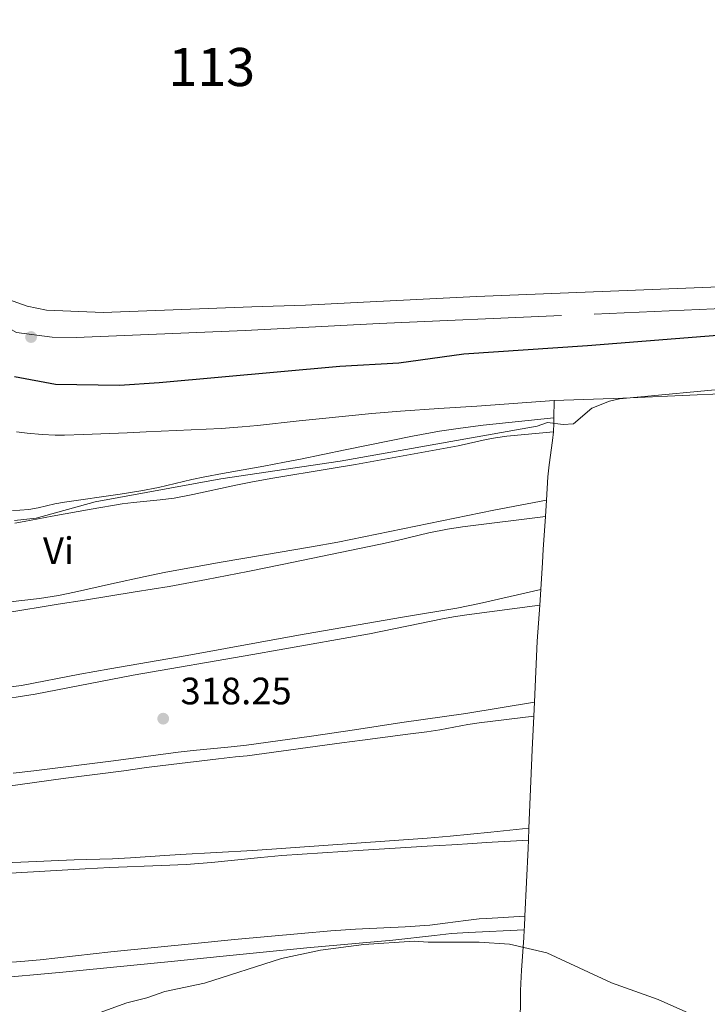
# Model space of a CAD drawing. Units: metres. Extents: x 615599 to 622581, y 4646102 to 4650844.
# Drawn here: x 617457 to 617637, y 4648559 to 4648817 of the extents above; entities that cross this region are included whole.
import ezdxf
from ezdxf.enums import TextEntityAlignment as Align

# ---------------------------------------------------------------- set-up
doc = ezdxf.new("R2010")
doc.units = ezdxf.units.M
doc.header["$MEASUREMENT"] = 0
doc.linetypes.add('DGN Style 2', pattern=[87.3622, 52.41732, -34.94488])
for name, color, linetype, lineweight in [('Nivel 12', 7, 'Continuous', 0), ('Nivel 20', 7, 'Continuous', 0), ('Nivel 36', 7, 'Continuous', 0), ('Nivel 37', 7, 'Continuous', 0), ('Nivel 4', 7, 'Continuous', 0), ('Nivel 41', 7, 'Continuous', 0), ('Nivel 48', 7, 'Continuous', 0), ('Nivel 5', 7, 'Continuous', 0), ('Nivel 51', 7, 'Continuous', 0), ('Nivel 61', 7, 'Continuous', 0), ('Nivel 7', 7, 'Continuous', 0)]:
    doc.layers.add(name, color=color, linetype=linetype, lineweight=lineweight)
doc.styles.add('Style-Arial', font='txt')
doc.styles.add('Style-Arial Narrow', font='txt')

# ---------------------------------------------------------------- blocks, each defined once
blk = doc.blocks.new('5PATER')
at = {"layer": 'Nivel 7', "linetype": 'Continuous', "lineweight": 0}
h = blk.add_hatch(color=51, dxfattribs=at)
edge = h.paths.add_edge_path()
edge.add_ellipse((-0.0008584856986999512, -0.03967064619064331), major_axis=(-10.95721237942168, -11.10700355961717), ratio=0.9994222409660316, start_angle=0, end_angle=360)

msp = doc.modelspace()

# ---------------------------------------------------------------- linework, layer by layer
at = {"layer": 'Nivel 12', "color": 142, "linetype": 'Continuous', "lineweight": 0}
for points in [[(617478.9400000013, 4648740.370000001, 324.78), (617464.1000000015, 4648740.920000002, 324.94), (617459.0199999996, 4648741.98, 325), (617451.9499999993, 4648744.550000001, 325), (617440.8999999985, 4648750.449999999, 325), (617406.8000000007, 4648771.609999999, 325), (617388.3999999985, 4648784.289999999, 325), (617385.120000001, 4648787.59, 325), (617383.6400000006, 4648790.940000001, 325), (617382.9800000004, 4648793.629999999, 325), (617382.9800000004, 4648795.98, 325), (617383.3599999994, 4648799.530000001, 325), (617385.7600000016, 4648808, 325), (617394.7800000012, 4648822.629999999, 325)], [(617660.120000001, 4648747.830000002, 324.91), (617576.8299999982, 4648744.539999999, 324.91), (617547.1400000006, 4648743.059999999, 324.91), (617531.9899999984, 4648742.300000001, 324.91), (617517.870000001, 4648741.789999999, 324.87), (617478.9400000013, 4648740.370000001, 324.78)]]:
    msp.add_polyline3d(points, dxfattribs=at)
at = {"layer": 'Nivel 20', "color": 7, "linetype": 'DGN Style 2', "lineweight": 0}
msp.add_polyline3d([(617660.0300000012, 4648742.260000002, 326.26), (617599.0799999982, 4648739.510000002, 326.52), (617551.3000000007, 4648737.489999998, 326.3), (617516.1499999985, 4648735.629999999, 326.3), (617471.8900000006, 4648733.809999999, 326.52), (617465.5700000003, 4648733.84, 326.52), (617456.2399999984, 4648735.100000001, 326.55), (617446.620000001, 4648740.359999999, 326.71), (617437.5899999999, 4648744.640000001, 326.83), (617421.4600000009, 4648754.550000001, 326.42)], dxfattribs=at)
at = {"layer": 'Nivel 36', "color": 92, "linetype": 'Continuous', "lineweight": 0, "extrusion": (-0.0006025669819926897, -0.04589551846177653, 0.9989460637582777), "elevation": -213409.0697470177, "flags": 128}
msp.add_lwpolyline([(556515.7004352584, 4651526.960495979), (556515.7004352584, 4651531.535711817)], dxfattribs=at)
at = {"layer": 'Nivel 36', "color": 92, "linetype": 'Continuous', "lineweight": 0, "extrusion": (0.4289828098147428, -0.04715768476686889, 0.9020808731210727), "elevation": 46003.30971739622, "flags": 128}
msp.add_lwpolyline([(4688357.988929395, -95420.48689801246), (4688360.220874108, -95420.3710411489), (4688361.643404, -95420.20884154737)], dxfattribs=at)
at = {"layer": 'Nivel 36', "color": 92, "linetype": 'Continuous', "lineweight": 0, "extrusion": (-0.002919394040446814, -0.04638592753154382, 0.998919327506218), "elevation": -217118.7788847609, "flags": 128}
msp.add_lwpolyline([(324378.343528863, 4673259.166943982), (324378.3435288593, 4673263.470082369)], dxfattribs=at)
at = {"layer": 'Nivel 36', "color": 92, "linetype": 'Continuous', "lineweight": 0, "extrusion": (-0.001242686294553985, -0.01914657401979473, 0.9998159152734458), "elevation": -89456.3545159854, "flags": 128}
msp.add_lwpolyline([(315213.9909814671, 4678047.930435427), (315213.9909814671, 4678052.099955786)], dxfattribs=at)
at = {"layer": 'Nivel 36', "color": 92, "linetype": 'Continuous', "lineweight": 0, "extrusion": (0.798142157435015, -0.06461327627173089, 0.5989943414210294), "elevation": 192751.889624393, "flags": 128}
msp.add_lwpolyline([(4683313.769283064, -143790.8995627631), (4683329.748532891, -143790.0128976237), (4683339.187844295, -143789.7756210361)], dxfattribs=at)
at = {"layer": 'Nivel 36', "color": 92, "linetype": 'Continuous', "lineweight": 0, "extrusion": (-0.002035289241102211, -0.04369885723542983, 0.9990426755019141), "elevation": -204081.1976797076, "flags": 128}
msp.add_lwpolyline([(400645.7468085997, 4667874.964102734), (400645.7468086034, 4667878.621560868)], dxfattribs=at)
at = {"layer": 'Nivel 36', "color": 92, "linetype": 'Continuous', "lineweight": 0, "extrusion": (-0.9687250104028017, 0.03506905502844084, 0.2456461186330936), "elevation": -435175.7633384628, "flags": 128}
msp.add_lwpolyline([(-4667904.973786838, 110603.3818856534), (-4667925.52182192, 110603.897690122), (-4667934.401209995, 110604.3000176074)], dxfattribs=at)
at = {"layer": 'Nivel 36', "color": 92, "linetype": 'Continuous', "lineweight": 0, "extrusion": (-0.001073027854030822, -0.02567012789258352, 0.9996698920869843), "elevation": -119677.8743495818, "flags": 128}
msp.add_lwpolyline([(422906.5259765759, 4668805.639467657), (422906.5259765759, 4668808.753211383)], dxfattribs=at)
at = {"layer": 'Nivel 36', "color": 92, "linetype": 'Continuous', "lineweight": 0, "extrusion": (-0.987766366293099, 0.0380079728481677, 0.1512382214260022), "elevation": -433303.4159489438, "flags": 128}
msp.add_lwpolyline([(-4668890.977408893, 66612.39741544332), (-4668908.826137599, 66613.34835375892), (-4668910.968015626, 66613.39893558389)], dxfattribs=at)
at = {"layer": 'Nivel 36', "color": 92, "linetype": 'Continuous', "lineweight": 0, "extrusion": (0.9645162845252642, -0.05644999445253816, 0.2579180781021139), "elevation": 333343.6918522151, "flags": 128}
msp.add_lwpolyline([(4676721.034321487, -88661.06275599916), (4676721.935705356, -88661.0524058193), (4676724.628121234, -88660.90750330128)], dxfattribs=at)
at = {"layer": 'Nivel 36', "color": 92, "linetype": 'Continuous', "lineweight": 0}
for points in [[(617663.4200000018, 4648719.940000001, 318.84), (617634.6600000001, 4648718.760000002, 318.84), (617615.1799999997, 4648717.91, 318.88), (617597.1499999985, 4648717.289999999, 318.7)], [(617597.1499999985, 4648717.289999999, 318.7), (617576.9200000018, 4648715.800000001, 319.16), (617566.9299999997, 4648715.18, 319.16), (617556.8399999999, 4648714.489999998, 319.06), (617549.370000001, 4648713.84, 318.95), (617536.4400000013, 4648712.559999999, 318.71), (617530.3500000015, 4648711.940000001, 318.7), (617519.4200000018, 4648710.699999999, 318.7), (617515.3599999994, 4648710.330000002, 318.7), (617509.879999999, 4648709.960000001, 318.7), (617490.2399999984, 4648709.039999999, 318.74), (617485.25, 4648708.809999999, 318.94), (617473.7699999996, 4648708.34, 319.64), (617468.8299999982, 4648708.18, 319.83), (617466.3299999982, 4648708.219999999, 319.82), (617462.9800000004, 4648708.379999999, 319.61), (617459.0100000016, 4648708.710000001, 319.24), (617456.2399999984, 4648709.039999999, 318.92)], [(617597.0899999999, 4648712.719999999, 318.49), (617578.5300000012, 4648710.800000001, 318.52), (617572.5799999982, 4648710.050000001, 318.64), (617567.1400000006, 4648709.219999999, 318.78), (617560, 4648707.879999999, 318.87), (617542.379999999, 4648704.330000002, 318.86), (617530.629999999, 4648701.91, 319.17), (617526.4499999993, 4648701.059999999, 319.22), (617521.0500000007, 4648700.030000001, 319.17), (617510.2199999988, 4648698.109999999, 318.91), (617505.6000000015, 4648697.25, 318.85), (617502.1799999997, 4648696.530000001, 318.85), (617493.4100000001, 4648694.5, 318.87), (617488.8000000007, 4648693.580000002, 318.85), (617483.370000001, 4648692.699999999, 318.78), (617468.7699999996, 4648690.640000001, 318.49), (617466.3099999987, 4648690.16, 318.46), (617461.8900000006, 4648689.120000001, 318.44), (617459.4299999997, 4648688.670000002, 318.46), (617457.129999999, 4648688.489999998, 318.49), (617455.1600000001, 4648688.469999999, 318.85)], [(617455.7800000012, 4648685.100000001, 317.9), (617458.2399999984, 4648685.550000001, 317.95), (617465.6099999994, 4648686.93, 318.27), (617475.8000000007, 4648688.75, 318.31), (617483.9600000009, 4648690.140000001, 318.26), (617486.9299999997, 4648690.530000001, 318.19), (617493.8999999985, 4648691.18, 317.96), (617497.5399999991, 4648691.699999999, 317.9), (617502.4499999993, 4648692.640000001, 317.94), (617513.6900000013, 4648695.080000002, 318.22), (617518.1000000015, 4648695.960000001, 318.27), (617523.3900000006, 4648696.879999999, 318.23), (617538.1900000013, 4648699.34, 317.96), (617545.0799999982, 4648700.530000001, 317.9), (617572.0199999996, 4648705.420000002, 317.9), (617579.3599999994, 4648707, 317.82), (617581.8200000003, 4648707.48, 317.82), (617584.7800000012, 4648707.91, 317.88), (617596.9400000013, 4648709.059999999, 318.37)], [(617595.120000001, 4648691.16, 318.42), (617595.5300000012, 4648697.239999998, 318.44), (617595.8099999987, 4648700.359999999, 318.44), (617596.6900000013, 4648706.809999999, 318.36), (617596.9400000013, 4648709.059999999, 318.37)], [(617595.120000001, 4648691.16, 318.42), (617581.379999999, 4648688.48, 318.06), (617540.4100000001, 4648680.129999999, 318.05), (617533.5199999996, 4648678.890000001, 318.05), (617520.6999999993, 4648676.75, 318.05), (617509.9100000001, 4648674.870000001, 318.05), (617495.3500000015, 4648672.239999998, 318.05), (617489.9600000009, 4648671.140000001, 318.05), (617481.1499999985, 4648669.219999999, 318.05), (617471.3999999985, 4648666.98, 318.05), (617467.2199999988, 4648666.100000001, 318.05), (617462.2800000012, 4648665.34, 318.05), (617454.5500000007, 4648664.460000001, 318.05)], [(617594.8500000015, 4648686.870000001, 318.22), (617573.1400000006, 4648684.16, 317.84), (617569.1900000013, 4648683.530000001, 317.84), (617564.2899999991, 4648682.539999999, 317.94), (617556, 4648680.600000001, 318.18), (617551.6099999994, 4648679.620000001, 318.22), (617525.8200000003, 4648674.280000001, 317.89), (617516.8299999982, 4648672.440000001, 317.84), (617506.0399999991, 4648670.330000002, 317.82), (617496.1999999993, 4648668.539999999, 317.84), (617487.3500000015, 4648667.07, 317.89), (617474.0199999996, 4648664.960000001, 318.15), (617467.1600000001, 4648663.870000001, 318.22), (617453.4299999997, 4648661.620000001, 317.85)], [(617593.629999999, 4648667.739999998, 317.24), (617594.0799999982, 4648674.760000002, 317.38), (617594.3099999987, 4648678.239999998, 317.57), (617594.8500000015, 4648686.870000001, 318.22)], [(617593.629999999, 4648667.739999998, 317.24), (617577.5500000007, 4648664.02, 317.24), (617571.6700000018, 4648662.84, 317.32), (617557.3599999994, 4648660.469999999, 317.6), (617530.129999999, 4648655.77, 317.61), (617500.9299999997, 4648650.379999999, 317.6), (617480.7300000004, 4648646.890000001, 317.29), (617472.8200000003, 4648645.510000002, 317.24), (617457.5100000016, 4648642.559999999, 317.24), (617454.0300000012, 4648642.120000001, 317.24)], [(617449.9499999993, 4648638.530000001, 316.22), (617461.0799999982, 4648640.309999999, 316.22), (617486.7800000012, 4648645.289999999, 316.22), (617518.1600000001, 4648650.699999999, 316.22), (617525.0500000007, 4648651.91, 316.18), (617548.75, 4648656.109999999, 315.83), (617561.9899999984, 4648658.84, 315.54), (617567.870000001, 4648660.010000002, 315.53), (617571.3200000003, 4648660.620000001, 315.62), (617574.2800000012, 4648661.080000002, 315.76), (617593.3599999994, 4648663.580000002, 317.16)], [(617591.9800000004, 4648638.190000001, 316.26), (617574.0300000012, 4648635.219999999, 316.28), (617557.1999999993, 4648632.809999999, 316.62), (617544.8200000003, 4648630.960000001, 316.68), (617533.5100000016, 4648629.280000001, 316.6), (617516.4800000004, 4648626.899999999, 316.25), (617512.5, 4648626.449999999, 316.24), (617502.5500000007, 4648625.5, 316.28), (617498.5700000003, 4648625.059999999, 316.27), (617481.6099999994, 4648622.809999999, 315.87), (617460.7800000012, 4648620.199999999, 315.9), (617455.379999999, 4648619.580000002, 315.83)], [(617450.1900000013, 4648615.649999999, 314.91), (617468.4600000009, 4648618.129999999, 314.9), (617484.3200000003, 4648620.219999999, 314.58), (617490.3200000003, 4648621.010000002, 314.54), (617496.7699999996, 4648621.830000002, 314.62), (617509.1700000018, 4648623.350000001, 314.88), (617513.629999999, 4648623.870000001, 314.91), (617516.6799999997, 4648624.120000001, 314.91), (617541.4800000004, 4648627.48, 314.94), (617546.9299999997, 4648628.190000001, 315.09), (617558.8200000003, 4648629.75, 315.54), (617563.7399999984, 4648630.399999999, 315.65), (617567.1900000013, 4648630.960000001, 315.66), (617574.5700000003, 4648632.32, 315.58), (617577.5300000012, 4648632.800000001, 315.61), (617591.8099999987, 4648634.539999999, 316.1)], [(617590.5199999996, 4648605.140000001, 315.21), (617580.5799999982, 4648604.129999999, 315.57), (617569.879999999, 4648603.050000001, 315.58), (617563.8999999985, 4648602.510000002, 315.58), (617518.1600000001, 4648599.280000001, 315.56), (617499.120000001, 4648598.210000001, 315.2), (617495.129999999, 4648597.960000001, 315.26), (617486.1499999985, 4648597.359999999, 315.54), (617481.3599999994, 4648597.09, 315.56), (617471.370000001, 4648596.870000001, 315.21), (617457.3999999985, 4648596.23, 315.21), (617450.5399999991, 4648595.98, 315.21)], [(617451.5, 4648593.210000001, 313.73), (617474.2399999984, 4648594.510000002, 313.73), (617480.7300000004, 4648594.800000001, 313.67), (617494.2199999988, 4648595.32, 313.42), (617500.7100000009, 4648595.640000001, 313.36), (617507.3200000003, 4648596.16, 313.36), (617520.2600000016, 4648597.469999999, 313.36), (617525.7399999984, 4648597.949999999, 313.36), (617547.120000001, 4648599.390000001, 313.36), (617563.879999999, 4648600.43, 313.39), (617570.370000001, 4648600.82, 313.52), (617575.8500000015, 4648601.149999999, 313.8), (617579.3299999982, 4648601.359999999, 314.08), (617590.3900000006, 4648602.030000001, 315.13)], [(617453.879999999, 4648569.91, 313.77), (617457.370000001, 4648570.16, 313.66), (617462.3999999985, 4648570.670000002, 313.61), (617480.9400000013, 4648572.699999999, 313.63), (617503.8200000003, 4648575.039999999, 313.3), (617513.3999999985, 4648575.98, 313.27), (617530.8200000003, 4648577.539999999, 313.57), (617538.629999999, 4648578.199999999, 313.63), (617545.1099999994, 4648578.629999999, 313.55), (617558.1000000015, 4648579.309999999, 313.3), (617564.5799999982, 4648579.75, 313.26), (617568.5599999987, 4648580.199999999, 313.29), (617574.0100000016, 4648580.940000001, 313.39), (617577.4899999984, 4648581.34, 313.51), (617579.4800000004, 4648581.5, 313.6), (617589.4699999988, 4648582.059999999, 314.14)], [(617589.3000000007, 4648578.469999999, 313.99), (617574.7399999984, 4648577.82, 313.6), (617570.2600000016, 4648577.489999998, 313.57), (617565.7800000012, 4648577.02, 313.64), (617554.8500000015, 4648575.75, 313.96), (617532.370000001, 4648573.800000001, 314.62), (617520, 4648572.580000002, 314.8), (617509.5500000007, 4648571.510000002, 314.82), (617497.620000001, 4648570.289999999, 314.74), (617468.3900000006, 4648567.399999999, 314.34), (617448.9699999988, 4648565.68, 314.35)], [(617587.8599999994, 4648555.620000001, 313.28), (617588.25, 4648556.449999999, 313.28), (617588.3399999999, 4648558.5, 313.39), (617588.3399999999, 4648562.48, 313.88), (617588.3999999985, 4648564.399999999, 314.02), (617588.620000001, 4648567.890000001, 314.07), (617589.1799999997, 4648576.370000001, 313.96), (617589.3000000007, 4648578.469999999, 313.99)]]:
    msp.add_polyline3d(points, dxfattribs=at)
at = {"layer": 'Nivel 4', "color": 30, "linetype": 'Continuous', "lineweight": 30, "elevation": 325, "flags": 128}
msp.add_lwpolyline([(617455.7300000004, 4648723.539999999), (617466.4800000004, 4648721.57), (617483.1999999993, 4648721.289999999), (617493.6600000001, 4648721.969999999), (617540.9600000009, 4648726.23), (617556.4800000004, 4648727.149999999), (617573.4899999984, 4648729.489999998), (617605.9200000018, 4648731.68), (617644.3299999982, 4648734.739999998)], dxfattribs=at)
at = {"layer": 'Nivel 5', "color": 30, "linetype": 'Continuous', "lineweight": 0, "flags": 128}
for points, elevation in [([(617455.6799999997, 4648685.82), (617461.3399999999, 4648686.379999999), (617476.8900000006, 4648690.66), (617509.7800000012, 4648696.73), (617541.0700000003, 4648701.399999999), (617592.7100000009, 4648710.530000001), (617595.4400000013, 4648711.5), (617599.4800000004, 4648710.989999998), (617602.2100000009, 4648711.140000001), (617607.0199999996, 4648715.260000002), (617611.6999999993, 4648717.109999999), (617614.25, 4648717.68), (617645.8000000007, 4648720.699999999)], 320), ([(617468.5899999999, 4648553.34), (617485.1099999994, 4648559.370000001), (617490.4100000001, 4648560.68), (617495.1400000006, 4648562.300000001), (617505.5399999991, 4648564.489999998), (617525.6999999993, 4648570.949999999), (617535.9299999997, 4648573.18), (617547.3099999987, 4648574.66), (617560.4600000009, 4648575.539999999), (617564.1700000018, 4648575.239999998), (617577.5399999991, 4648575.300000001), (617585.4600000009, 4648574.780000001), (617595.2199999988, 4648572.469999999), (617612.1900000013, 4648564.609999999), (617624.4100000001, 4648560.190000001), (617633.2699999996, 4648556.34)], 315)]:
    msp.add_lwpolyline(points, dxfattribs=dict(at, elevation=elevation))
at = {"layer": 'Nivel 51', "color": 142, "linetype": 'Continuous', "lineweight": 0, "elevation": 325, "flags": 128}
msp.add_lwpolyline([(617394.7800000012, 4648822.629999999), (617385.7600000016, 4648808), (617383.3599999994, 4648799.530000001), (617382.9800000004, 4648795.98), (617382.9800000004, 4648793.629999999), (617383.6400000006, 4648790.940000001), (617385.120000001, 4648787.59), (617388.3999999985, 4648784.289999999), (617406.8000000007, 4648771.609999999), (617440.8999999985, 4648750.449999999), (617451.9499999993, 4648744.550000001), (617459.0199999996, 4648741.98), (617464.1000000015, 4648740.920000002), (617478.9400000013, 4648740.370000001), (617517.870000001, 4648741.789999999), (617531.9899999984, 4648742.300000001), (617547.1400000006, 4648743.059999999), (617576.8299999982, 4648744.539999999), (617660.120000001, 4648747.830000002)], dxfattribs=at)
at = {"layer": 'Nivel 61', "color": 7, "linetype": 'Continuous', "lineweight": 0}
msp.add_3dface([(615674.870000001, 4646101.879999999), (615599.4800000004, 4650728.100000001), (622501.2899999991, 4650844.02), (622581.3299999982, 4646217.77)], dxfattribs=at)

# ---------------------------------------------------------------- block references
at = {"layer": 'Nivel 7', "color": 51, "linetype": 'Continuous', "lineweight": 0, "xscale": 0.1000009313241567, "yscale": 0.1000009313241567, "zscale": 0.1000009313241567}
for p in [(617460.0399999991, 4648733.91, 326.9), (617494.6799999997, 4648633.859999999, 318.25)]:
    msp.add_blockref('5PATER', p, dxfattribs=at)

# ---------------------------------------------------------------- texts
at = {"layer": 'Nivel 37', "color": 92, "linetype": 'Continuous', "lineweight": 0, "style": 'Style-Arial Narrow'}
msp.add_text('Vi', height=6.99996, dxfattribs=at).set_placement((617467.2245007902, 4648677.899979997, 318.17), align=Align.MIDDLE_CENTER)
at = {"layer": 'Nivel 41', "color": 7, "linetype": 'Continuous', "lineweight": 0, "style": 'Style-Arial'}
msp.add_text('318.25', height=6.99996, dxfattribs=at).set_placement((617499.2100000009, 4648637.609999999, 318.25))
at = {"layer": 'Nivel 48', "color": 142, "linetype": 'Continuous', "lineweight": 0, "style": 'Style-Arial Narrow'}
msp.add_text('113', height=9.99996, dxfattribs=at).set_placement((617507.4146221057, 4648804.68998, 325), align=Align.MIDDLE_CENTER)

doc.saveas('drawing.dxf')
